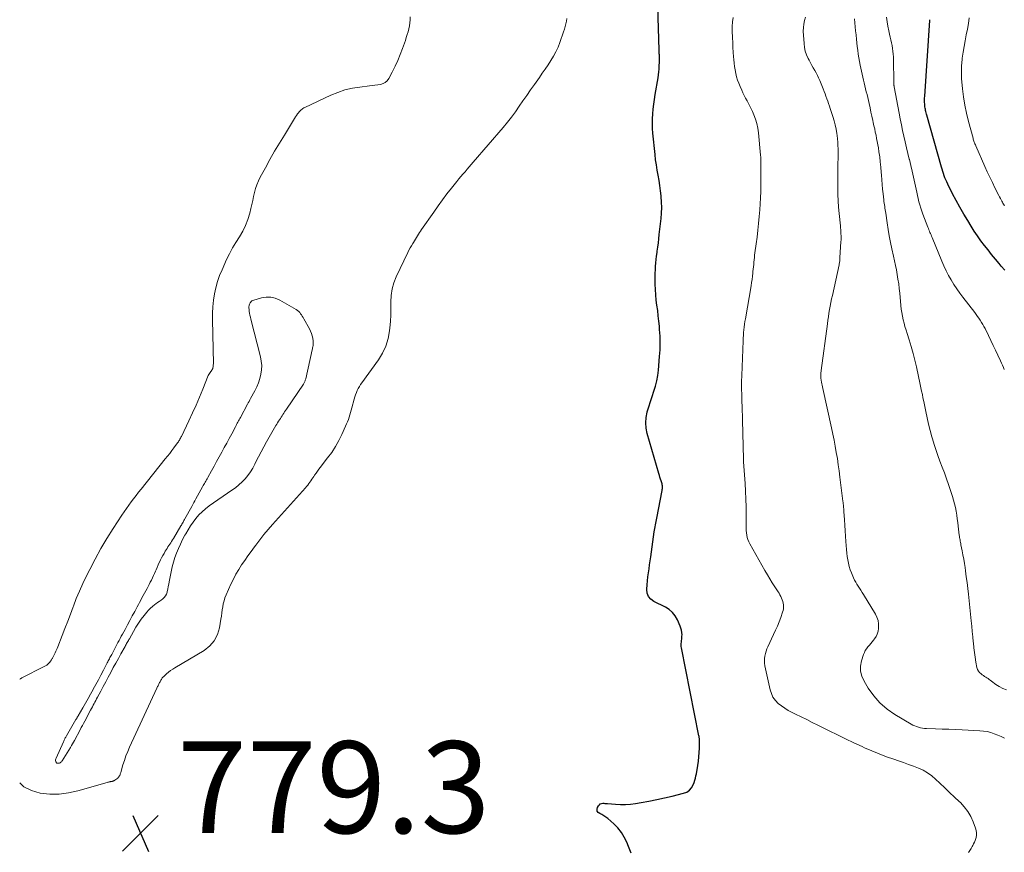
# Model space of a CAD drawing. Units: feet. Extents: x 1959997 to 1965027, y 535000 to 540000.
# Drawn here: x 1960000 to 1960214, y 535509 to 535691 of the extents above; entities that cross this region are included whole.
import ezdxf

# ---------------------------------------------------------------- set-up
doc = ezdxf.new("R2010")
doc.units = ezdxf.units.FT
doc.header["$LTSCALE"] = 100
doc.header["$MEASUREMENT"] = 0
for name, color, linetype, lineweight in [('CONTOUR INDEX', 32, 'Continuous', 25), ('CONTOUR INTERMEDIATE', 40, 'Continuous', 15), ('SPOT ELEVATION', 7, 'Continuous', 15)]:
    doc.layers.add(name, color=color, linetype=linetype, lineweight=lineweight)
doc.styles.add('slant', font='romans.shx', dxfattribs={"oblique": 14.999978})

# ---------------------------------------------------------------- blocks, each defined once
blk = doc.blocks.new('SPOT')
at = {"layer": 'SPOT ELEVATION', "lineweight": 25}
for p, q in [((-3.95, -3.95), (3.86, 3.85)), ((-1.67, 3.81), (1.74, -3.97))]:
    blk.add_line(p, q, dxfattribs=at)

msp = doc.modelspace()

# ---------------------------------------------------------------- linework, layer by layer
at = {"layer": 'CONTOUR INDEX', "flags": 128}
for points, elevation in [([(1960133.16, 535509.17), (1960132.87, 535509.87), (1960132.57, 535510.58), (1960132.2, 535511.51), (1960131.65, 535512.63), (1960131, 535513.68), (1960130.22, 535514.63), (1960129.35, 535515.52), (1960128.05, 535516.66), (1960127.65, 535516.98), (1960127.22, 535517.28), (1960126.77, 535517.54), (1960126.3, 535517.76), (1960125.97, 535518.02), (1960125.77, 535518.32), (1960125.74, 535518.69), (1960125.83, 535519.09), (1960126.04, 535519.48), (1960126.21, 535519.7), (1960126.42, 535519.88), (1960126.68, 535519.97), (1960126.96, 535520.01), (1960127.17, 535520), (1960127.38, 535519.99), (1960127.58, 535519.98), (1960127.79, 535519.97), (1960127.99, 535519.95), (1960129.75, 535519.78), (1960130.83, 535519.72), (1960131.9, 535519.72), (1960132.98, 535519.8), (1960134.05, 535519.94), (1960135.31, 535520.16), (1960137, 535520.47), (1960138.7, 535520.81), (1960140.38, 535521.18), (1960142.06, 535521.57), (1960144.57, 535522.19), (1960145.24, 535522.46), (1960145.83, 535522.84), (1960146.27, 535523.38), (1960146.63, 535524.01), (1960146.84, 535524.56), (1960146.99, 535525.02), (1960147.13, 535525.48), (1960147.25, 535525.95), (1960147.34, 535526.42), (1960147.65, 535528.22), (1960147.79, 535529.17), (1960147.89, 535530.13), (1960147.96, 535531.08), (1960147.99, 535532.04), (1960148.01, 535533.71), (1960148.01, 535533.84), (1960148, 535533.96), (1960147.99, 535534.09), (1960147.98, 535534.22), (1960147.96, 535534.35), (1960147.94, 535534.47), (1960147.91, 535534.6), (1960147.89, 535534.72), (1960144.09, 535553.85), (1960144.05, 535554.17), (1960144.03, 535554.48), (1960144.04, 535554.79), (1960144.08, 535555.1), (1960144.13, 535555.42), (1960144.17, 535555.73), (1960144.19, 535556.05), (1960144.2, 535556.37), (1960144.21, 535556.71), (1960144.18, 535557.19), (1960144.12, 535557.67), (1960143.99, 535558.13), (1960143.83, 535558.58), (1960143.22, 535559.96), (1960142.74, 535560.81), (1960142.15, 535561.56), (1960141.42, 535562.18), (1960140.6, 535562.7), (1960138.09, 535563.92), (1960137.43, 535564.42), (1960136.92, 535565.01), (1960136.66, 535565.75), (1960136.56, 535566.57), (1960136.56, 535566.65), (1960136.63, 535567.53), (1960136.7, 535568.41), (1960136.8, 535569.29), (1960136.92, 535570.16), (1960137.04, 535571.04), (1960137.16, 535571.91), (1960137.28, 535572.79), (1960137.4, 535573.67), (1960138.14, 535579.08), (1960138.2, 535579.46), (1960138.26, 535579.84), (1960138.34, 535580.21), (1960138.42, 535580.59), (1960138.51, 535580.96), (1960138.6, 535581.34), (1960138.67, 535581.71), (1960138.75, 535582.09), (1960139.88, 535588.1), (1960139.91, 535588.31), (1960139.94, 535588.52), (1960139.95, 535588.73), (1960139.96, 535588.94), (1960139.95, 535589.15), (1960139.92, 535589.36), (1960139.88, 535589.57), (1960139.82, 535589.77), (1960139.68, 535590.18), (1960139.54, 535590.58), (1960139.41, 535590.99), (1960139.29, 535591.4), (1960139.17, 535591.81), (1960136.62, 535600.51), (1960136.39, 535601.67), (1960136.3, 535602.83), (1960136.4, 535604), (1960136.64, 535605.16), (1960136.66, 535605.22), (1960137.01, 535606.35), (1960137.36, 535607.47), (1960137.73, 535608.59), (1960138.11, 535609.7), (1960138.45, 535610.82), (1960138.74, 535611.96), (1960138.94, 535613.11), (1960139.08, 535614.27), (1960139.33, 535617.24), (1960139.42, 535618.73), (1960139.46, 535620.21), (1960139.42, 535621.69), (1960139.34, 535623.18), (1960139.28, 535623.85), (1960139.18, 535625), (1960139.05, 535626.14), (1960138.91, 535627.29), (1960138.75, 535628.43), (1960138.6, 535629.57), (1960138.48, 535630.71), (1960138.41, 535631.86), (1960138.37, 535633.01), (1960138.36, 535633.89), (1960138.36, 535634.64), (1960138.37, 535635.4), (1960138.41, 535636.15), (1960138.46, 535636.9), (1960138.53, 535637.64), (1960138.61, 535638.39), (1960138.69, 535639.14), (1960138.79, 535639.88), (1960138.83, 535640.2), (1960138.94, 535641.1), (1960139.06, 535642), (1960139.16, 535642.9), (1960139.27, 535643.81), (1960139.65, 535647.31), (1960139.75, 535648.51), (1960139.79, 535649.71), (1960139.76, 535650.9), (1960139.68, 535652.1), (1960139.67, 535652.23), (1960139.54, 535653.36), (1960139.39, 535654.49), (1960139.21, 535655.62), (1960139, 535656.74), (1960138.8, 535657.86), (1960138.62, 535658.98), (1960138.47, 535660.11), (1960138.34, 535661.24), (1960137.89, 535665.89), (1960137.82, 535666.94), (1960137.79, 535667.99), (1960137.81, 535669.05), (1960137.87, 535670.1), (1960137.96, 535671.15), (1960138.08, 535672.2), (1960138.22, 535673.24), (1960138.38, 535674.28), (1960138.99, 535677.95), (1960139.09, 535678.58), (1960139.17, 535679.22), (1960139.22, 535679.86), (1960139.26, 535680.5), (1960139.3, 535681.46), (1960139.3, 535681.62), (1960139.31, 535681.78), (1960139.31, 535681.95), (1960139.3, 535682.11), (1960139.3, 535682.28), (1960139.3, 535682.44), (1960139.29, 535682.6), (1960139.28, 535682.77), (1960139.28, 535682.95), (1960139.27, 535683.2), (1960139.26, 535683.45), (1960139.25, 535683.71), (1960139.24, 535683.96), (1960138.76, 535700.65)], 780), ([(1960214.49, 535636.04), (1960213.7, 535636.97), (1960213.25, 535637.51), (1960212.44, 535638.49), (1960211.63, 535639.48), (1960210.84, 535640.47), (1960210.06, 535641.47), (1960209.29, 535642.49), (1960208.55, 535643.53), (1960207.85, 535644.59), (1960207.16, 535645.66), (1960206.43, 535646.85), (1960205.56, 535648.29), (1960204.72, 535649.75), (1960203.92, 535651.22), (1960203.14, 535652.71), (1960202.07, 535654.82), (1960201.86, 535655.27), (1960201.65, 535655.71), (1960201.47, 535656.17), (1960201.29, 535656.63), (1960201.13, 535657.1), (1960200.97, 535657.57), (1960200.83, 535658.04), (1960200.69, 535658.51), (1960197.53, 535669.79), (1960197.46, 535670.05), (1960197.39, 535670.31), (1960197.32, 535670.58), (1960197.25, 535670.84), (1960197.2, 535671.11), (1960197.15, 535671.37), (1960197.11, 535671.64), (1960197.09, 535671.91), (1960197.06, 535672.24), (1960197.04, 535672.68), (1960197.03, 535673.11), (1960197.03, 535673.55), (1960197.05, 535673.98), (1960198.15, 535690.41), (1960198.16, 535690.43), (1960198.15, 535690.45), (1960198.15, 535690.47), (1960198.15, 535690.5), (1960198.13, 535690.58), (1960198.13, 535690.6)], 800)]:
    msp.add_lwpolyline(points, dxfattribs=dict(at, elevation=elevation))
at = {"layer": 'CONTOUR INTERMEDIATE', "flags": 128}
for points, elevation in [([(1960085.03, 535691.2), (1960085.02, 535690.55), (1960084.97, 535689.9), (1960084.87, 535689.25), (1960084.74, 535688.61), (1960084.57, 535687.98), (1960084.38, 535687.35), (1960084.18, 535686.72), (1960083.98, 535686.1), (1960083.37, 535684.36), (1960082.87, 535683.04), (1960082.34, 535681.74), (1960081.74, 535680.46), (1960081.1, 535679.2), (1960080.34, 535677.79), (1960080, 535677.32), (1960079.6, 535676.94), (1960079.11, 535676.69), (1960078.56, 535676.52), (1960077.96, 535676.42), (1960077.36, 535676.34), (1960076.75, 535676.26), (1960076.15, 535676.18), (1960074.06, 535675.94), (1960072.43, 535675.67), (1960070.83, 535675.3), (1960069.27, 535674.78), (1960067.74, 535674.15), (1960062.06, 535671.49), (1960061.86, 535671.38), (1960061.66, 535671.27), (1960061.48, 535671.14), (1960061.3, 535671.01), (1960061.14, 535670.85), (1960060.98, 535670.69), (1960060.84, 535670.52), (1960060.7, 535670.34), (1960060.51, 535670.07), (1960060.29, 535669.75), (1960060.07, 535669.42), (1960059.86, 535669.09), (1960059.65, 535668.76), (1960057.63, 535665.49), (1960056.56, 535663.72), (1960055.51, 535661.95), (1960054.49, 535660.15), (1960053.49, 535658.35), (1960052.37, 535656.29), (1960051.98, 535655.49), (1960051.63, 535654.68), (1960051.36, 535653.84), (1960051.13, 535652.98), (1960050.93, 535652.1), (1960050.74, 535651.23), (1960050.54, 535650.36), (1960050.33, 535649.49), (1960050.09, 535648.45), (1960049.69, 535647.09), (1960049.2, 535645.78), (1960048.56, 535644.53), (1960047.84, 535643.31), (1960047.07, 535642.12), (1960046.35, 535640.9), (1960045.68, 535639.64), (1960045.06, 535638.36), (1960044.06, 535636.17), (1960043.53, 535634.89), (1960043.06, 535633.58), (1960042.7, 535632.24), (1960042.41, 535630.89), (1960042.21, 535629.51), (1960042.07, 535628.12), (1960042, 535626.73), (1960041.99, 535625.34), (1960042.17, 535615.68), (1960042.16, 535615.47), (1960042.15, 535615.26), (1960042.12, 535615.05), (1960042.08, 535614.84), (1960042.02, 535614.64), (1960041.94, 535614.45), (1960041.83, 535614.27), (1960041.7, 535614.11), (1960041.62, 535614.02), (1960041.45, 535613.81), (1960041.3, 535613.59), (1960041.17, 535613.35), (1960041.06, 535613.11), (1960039.86, 535610.14), (1960039.15, 535608.42), (1960038.41, 535606.7), (1960037.64, 535605), (1960036.84, 535603.3), (1960035.2, 535599.89), (1960035.16, 535599.8), (1960035.11, 535599.71), (1960035.06, 535599.62), (1960035.01, 535599.52), (1960034.96, 535599.43), (1960034.92, 535599.34), (1960034.87, 535599.25), (1960034.82, 535599.16), (1960034.77, 535599.06), (1960034.72, 535598.97), (1960034.66, 535598.88), (1960034.61, 535598.8), (1960034.56, 535598.71), (1960034.5, 535598.62), (1960034.44, 535598.54), (1960034.38, 535598.46), (1960033.59, 535597.39), (1960033.13, 535596.78), (1960032.66, 535596.17), (1960032.19, 535595.56), (1960031.71, 535594.96), (1960026.45, 535588.42), (1960025.9, 535587.73), (1960025.35, 535587.03), (1960024.81, 535586.32), (1960024.27, 535585.61), (1960023.75, 535584.89), (1960023.23, 535584.17), (1960022.73, 535583.44), (1960022.24, 535582.7), (1960020.38, 535579.85), (1960019.01, 535577.66), (1960017.69, 535575.44), (1960016.44, 535573.18), (1960015.24, 535570.89), (1960014.49, 535569.41), (1960013.73, 535567.82), (1960013, 535566.21), (1960012.32, 535564.58), (1960011.68, 535562.93), (1960011.61, 535562.74), (1960011.03, 535561.18), (1960010.45, 535559.62), (1960009.85, 535558.07), (1960009.25, 535556.52), (1960008.29, 535554.05), (1960008.16, 535553.73), (1960008.03, 535553.42), (1960007.89, 535553.1), (1960007.74, 535552.79), (1960007.59, 535552.49), (1960007.43, 535552.18), (1960007.27, 535551.87), (1960007.11, 535551.57), (1960007.07, 535551.49), (1960006.91, 535551.23), (1960006.74, 535550.97), (1960006.55, 535550.74), (1960006.34, 535550.51), (1960006.12, 535550.3), (1960005.88, 535550.11), (1960005.63, 535549.94), (1960005.36, 535549.79), (1960000.46, 535547.3), (1960000.14, 535547.11), (1960000, 535547.02)], 776), ([(1960206.59, 535509.3), (1960206.88, 535509.73), (1960207.15, 535510.17), (1960207.42, 535510.62), (1960207.52, 535510.79), (1960207.71, 535511.16), (1960207.89, 535511.54), (1960208.04, 535511.93), (1960208.17, 535512.33), (1960208.23, 535512.55), (1960208.33, 535513.07), (1960208.35, 535513.58), (1960208.28, 535514.08), (1960208.14, 535514.59), (1960207.61, 535515.98), (1960207.07, 535517.13), (1960206.45, 535518.21), (1960205.68, 535519.21), (1960204.82, 535520.14), (1960204.58, 535520.37), (1960203.52, 535521.36), (1960202.47, 535522.36), (1960201.42, 535523.36), (1960200.37, 535524.37), (1960199.44, 535525.25), (1960198.58, 535525.99), (1960197.67, 535526.65), (1960196.69, 535527.2), (1960195.67, 535527.67), (1960194.6, 535528.08), (1960193.53, 535528.48), (1960192.45, 535528.86), (1960191.37, 535529.23), (1960190.3, 535529.58), (1960188.7, 535530.15), (1960187.11, 535530.75), (1960185.54, 535531.4), (1960183.98, 535532.1), (1960183.45, 535532.35), (1960181.64, 535533.2), (1960179.83, 535534.06), (1960178.04, 535534.93), (1960176.24, 535535.81), (1960173.79, 535537.02), (1960172.58, 535537.62), (1960171.37, 535538.22), (1960170.16, 535538.81), (1960168.95, 535539.4), (1960168.16, 535539.79), (1960167.36, 535540.21), (1960166.59, 535540.68), (1960165.85, 535541.2), (1960165.15, 535541.76), (1960164.54, 535542.4), (1960164.02, 535543.1), (1960163.66, 535543.88), (1960163.39, 535544.72), (1960162.27, 535549.96), (1960162.19, 535550.48), (1960162.15, 535551.01), (1960162.18, 535551.54), (1960162.24, 535552.06), (1960162.36, 535552.58), (1960162.5, 535553.1), (1960162.68, 535553.6), (1960162.89, 535554.09), (1960164.16, 535556.76), (1960164.57, 535557.68), (1960164.97, 535558.6), (1960165.34, 535559.53), (1960165.7, 535560.46), (1960166.1, 535561.58), (1960166.21, 535561.97), (1960166.29, 535562.36), (1960166.3, 535562.76), (1960166.28, 535563.16), (1960166.28, 535563.2), (1960166.21, 535563.59), (1960166.13, 535563.96), (1960166.01, 535564.33), (1960165.87, 535564.69), (1960165.7, 535565.04), (1960165.52, 535565.38), (1960165.33, 535565.72), (1960165.13, 535566.05), (1960164.43, 535567.13), (1960163.87, 535568), (1960163.33, 535568.88), (1960162.8, 535569.77), (1960162.28, 535570.66), (1960158.96, 535576.5), (1960158.74, 535576.95), (1960158.55, 535577.41), (1960158.41, 535577.89), (1960158.32, 535578.39), (1960158.25, 535578.89), (1960158.21, 535579.4), (1960158.18, 535579.9), (1960158.17, 535580.41), (1960158.18, 535582.8), (1960158.16, 535584.51), (1960158.12, 535586.21), (1960158.05, 535587.92), (1960157.95, 535589.62), (1960157.63, 535594.31), (1960157.62, 535594.48), (1960157.61, 535594.65), (1960157.6, 535594.82), (1960157.6, 535594.99), (1960157.59, 535595.16), (1960157.58, 535595.33), (1960157.58, 535595.5), (1960157.57, 535595.67), (1960157.57, 535596.14), (1960157.56, 535596.54), (1960157.55, 535596.95), (1960157.54, 535597.35), (1960157.53, 535597.76), (1960157.39, 535603.42), (1960157.36, 535604.42), (1960157.33, 535605.43), (1960157.3, 535606.43), (1960157.27, 535607.43), (1960157.21, 535609.34), (1960157.19, 535609.83), (1960157.18, 535610.32), (1960157.18, 535610.81), (1960157.18, 535611.3), (1960157.18, 535611.45), (1960157.19, 535611.87), (1960157.19, 535612.29), (1960157.21, 535612.7), (1960157.22, 535613.12), (1960157.51, 535620.68), (1960157.54, 535621.29), (1960157.58, 535621.89), (1960157.62, 535622.49), (1960157.68, 535623.09), (1960157.74, 535623.69), (1960157.81, 535624.29), (1960157.9, 535624.89), (1960158, 535625.48), (1960159.24, 535632.68), (1960159.35, 535633.37), (1960159.45, 535634.05), (1960159.54, 535634.74), (1960159.62, 535635.43), (1960159.66, 535635.79), (1960159.72, 535636.3), (1960159.77, 535636.81), (1960159.82, 535637.32), (1960159.86, 535637.83), (1960159.9, 535638.34), (1960159.96, 535638.85), (1960160.02, 535639.36), (1960160.08, 535639.87), (1960160.35, 535641.8), (1960160.54, 535643.28), (1960160.72, 535644.76), (1960160.88, 535646.25), (1960161.02, 535647.73), (1960161.15, 535649.2), (1960161.24, 535650.52), (1960161.32, 535651.84), (1960161.35, 535653.16), (1960161.37, 535654.48), (1960161.36, 535656.39), (1960161.36, 535656.75), (1960161.36, 535657.12), (1960161.36, 535657.49), (1960161.36, 535657.85), (1960161.37, 535658.22), (1960161.37, 535658.58), (1960161.38, 535658.95), (1960161.38, 535659.32), (1960161.39, 535659.43), (1960161.39, 535659.85), (1960161.38, 535660.27), (1960161.36, 535660.69), (1960161.33, 535661.11), (1960160.85, 535665.97), (1960160.7, 535666.99), (1960160.5, 535667.98), (1960160.2, 535668.96), (1960159.84, 535669.92), (1960159.55, 535670.62), (1960159.28, 535671.21), (1960159, 535671.8), (1960158.7, 535672.37), (1960158.39, 535672.94), (1960158.07, 535673.5), (1960157.77, 535674.07), (1960157.48, 535674.66), (1960157.21, 535675.24), (1960156.84, 535676.07), (1960156.56, 535676.77), (1960156.3, 535677.47), (1960156.09, 535678.19), (1960155.91, 535678.92), (1960155.76, 535679.66), (1960155.64, 535680.4), (1960155.55, 535681.15), (1960155.48, 535681.9), (1960155.44, 535682.49), (1960155.37, 535683.54), (1960155.31, 535684.58), (1960155.25, 535685.63), (1960155.2, 535686.68), (1960155.13, 535688.15), (1960155.13, 535689.14), (1960155.19, 535690.11), (1960155.33, 535691.08)], 784), ([(1960214.45, 535534.2), (1960213.71, 535534.53), (1960212.97, 535534.84), (1960212.21, 535535.14), (1960211.45, 535535.4), (1960210.67, 535535.6), (1960209.88, 535535.72), (1960209.08, 535535.8), (1960205.19, 535535.98), (1960203.76, 535536.05), (1960202.32, 535536.11), (1960200.88, 535536.16), (1960199.44, 535536.21), (1960197.44, 535536.28), (1960197, 535536.31), (1960196.57, 535536.36), (1960196.14, 535536.45), (1960195.71, 535536.55), (1960195.3, 535536.69), (1960194.89, 535536.84), (1960194.49, 535537.03), (1960194.11, 535537.24), (1960190.56, 535539.33), (1960188.86, 535540.51), (1960187.3, 535541.84), (1960185.96, 535543.38), (1960184.76, 535545.07), (1960183.84, 535546.6), (1960183.38, 535547.66), (1960183.1, 535548.74), (1960183.11, 535549.85), (1960183.31, 535550.99), (1960183.73, 535552.36), (1960183.91, 535552.82), (1960184.12, 535553.25), (1960184.38, 535553.65), (1960184.68, 535554.04), (1960185, 535554.41), (1960185.32, 535554.78), (1960185.63, 535555.17), (1960185.94, 535555.55), (1960186.12, 535555.78), (1960186.46, 535556.3), (1960186.73, 535556.85), (1960186.9, 535557.44), (1960187, 535558.06), (1960187.02, 535558.33), (1960187.01, 535559.09), (1960186.9, 535559.82), (1960186.66, 535560.52), (1960186.33, 535561.2), (1960183.71, 535565.48), (1960183.43, 535565.93), (1960183.15, 535566.37), (1960182.87, 535566.81), (1960182.58, 535567.25), (1960182.3, 535567.69), (1960182.04, 535568.15), (1960181.8, 535568.61), (1960181.57, 535569.08), (1960181.39, 535569.48), (1960181.1, 535570.16), (1960180.85, 535570.86), (1960180.63, 535571.57), (1960180.45, 535572.28), (1960180.3, 535573.02), (1960180.18, 535573.75), (1960180.09, 535574.49), (1960180.02, 535575.23), (1960179.9, 535576.97), (1960179.82, 535578.16), (1960179.74, 535579.35), (1960179.66, 535580.54), (1960179.58, 535581.73), (1960179.46, 535583.56), (1960179.44, 535583.83), (1960179.42, 535584.11), (1960179.39, 535584.38), (1960179.37, 535584.66), (1960179.34, 535584.93), (1960179.31, 535585.21), (1960179.28, 535585.48), (1960179.24, 535585.75), (1960178.6, 535591.03), (1960178.43, 535592.38), (1960178.24, 535593.72), (1960178.03, 535595.06), (1960177.81, 535596.4), (1960177.57, 535597.73), (1960177.32, 535599.06), (1960177.05, 535600.39), (1960176.77, 535601.72), (1960174.9, 535610.32), (1960174.82, 535610.66), (1960174.75, 535611), (1960174.67, 535611.35), (1960174.6, 535611.69), (1960174.52, 535612.09), (1960174.49, 535612.23), (1960174.46, 535612.38), (1960174.44, 535612.52), (1960174.43, 535612.67), (1960174.42, 535612.81), (1960174.41, 535612.96), (1960174.42, 535613.11), (1960174.42, 535613.25), (1960174.43, 535613.38), (1960174.45, 535613.58), (1960174.47, 535613.79), (1960174.5, 535614), (1960174.52, 535614.2), (1960175.86, 535624.36), (1960175.97, 535625.15), (1960176.08, 535625.93), (1960176.21, 535626.71), (1960176.34, 535627.49), (1960176.48, 535628.26), (1960176.63, 535629.04), (1960176.79, 535629.81), (1960176.95, 535630.59), (1960178.4, 535637.24), (1960178.44, 535637.44), (1960178.48, 535637.63), (1960178.51, 535637.83), (1960178.54, 535638.02), (1960178.56, 535638.22), (1960178.58, 535638.42), (1960178.6, 535638.62), (1960178.61, 535638.81), (1960178.81, 535642.26), (1960178.83, 535642.69), (1960178.84, 535643.13), (1960178.84, 535643.56), (1960178.82, 535643.99), (1960178.8, 535644.43), (1960178.77, 535644.86), (1960178.74, 535645.29), (1960178.7, 535645.73), (1960178.43, 535648.42), (1960178.31, 535649.8), (1960178.21, 535651.18), (1960178.16, 535652.56), (1960178.12, 535653.94), (1960178.12, 535654.58), (1960178.11, 535655.64), (1960178.12, 535656.71), (1960178.13, 535657.77), (1960178.15, 535658.84), (1960178.17, 535659.48), (1960178.19, 535660.23), (1960178.2, 535660.97), (1960178.2, 535661.71), (1960178.19, 535662.45), (1960178.17, 535663.19), (1960178.12, 535663.93), (1960178.05, 535664.66), (1960177.96, 535665.4), (1960177.9, 535665.82), (1960177.74, 535666.75), (1960177.55, 535667.68), (1960177.31, 535668.6), (1960177.04, 535669.51), (1960176.49, 535671.24), (1960176.31, 535671.79), (1960176.13, 535672.33), (1960175.94, 535672.86), (1960175.75, 535673.4), (1960175.56, 535673.94), (1960175.36, 535674.47), (1960175.15, 535675), (1960174.94, 535675.53), (1960174.21, 535677.33), (1960173.96, 535677.91), (1960173.69, 535678.47), (1960173.4, 535679.02), (1960173.1, 535679.57), (1960172.78, 535680.11), (1960172.47, 535680.65), (1960172.17, 535681.2), (1960171.88, 535681.76), (1960171.67, 535682.16), (1960171.32, 535682.94), (1960171.05, 535683.73), (1960170.88, 535684.55), (1960170.78, 535685.39), (1960170.62, 535688.12), (1960170.63, 535688.89), (1960170.7, 535689.66), (1960170.86, 535690.41), (1960171.09, 535691.16)], 788), ([(1960214.39, 535614.41), (1960214.19, 535614.89), (1960213.99, 535615.37), (1960213.77, 535615.84), (1960213.56, 535616.32), (1960212.99, 535617.54), (1960212.48, 535618.62), (1960211.96, 535619.7), (1960211.44, 535620.78), (1960210.92, 535621.86), (1960210.19, 535623.34), (1960209.95, 535623.8), (1960209.7, 535624.26), (1960209.44, 535624.71), (1960209.16, 535625.15), (1960208.87, 535625.59), (1960208.58, 535626.01), (1960208.27, 535626.44), (1960207.95, 535626.85), (1960205.36, 535630.17), (1960204.68, 535631.09), (1960204.02, 535632.02), (1960203.4, 535632.97), (1960202.8, 535633.95), (1960202.24, 535634.94), (1960201.71, 535635.95), (1960201.22, 535636.98), (1960200.77, 535638.03), (1960198.66, 535643.19), (1960198.54, 535643.47), (1960198.43, 535643.74), (1960198.31, 535644.02), (1960198.19, 535644.3), (1960198.08, 535644.58), (1960197.96, 535644.86), (1960197.85, 535645.14), (1960197.74, 535645.42), (1960196.65, 535648.25), (1960196.41, 535648.91), (1960196.19, 535649.58), (1960195.99, 535650.26), (1960195.81, 535650.95), (1960195.65, 535651.64), (1960195.49, 535652.33), (1960195.33, 535653.02), (1960195.18, 535653.72), (1960194.91, 535655.03), (1960194.63, 535656.32), (1960194.33, 535657.6), (1960194.03, 535658.89), (1960193.72, 535660.17), (1960193.7, 535660.24), (1960193.39, 535661.49), (1960193.09, 535662.73), (1960192.8, 535663.98), (1960192.52, 535665.24), (1960192.24, 535666.49), (1960191.98, 535667.74), (1960191.73, 535669), (1960191.48, 535670.26), (1960190.39, 535675.97), (1960190.38, 535676.06), (1960190.37, 535676.18), (1960190.36, 535676.24), (1960190.36, 535676.29), (1960190.35, 535676.35), (1960190.35, 535676.41), (1960190.24, 535682.48), (1960190.21, 535683.11), (1960190.15, 535683.73), (1960190.06, 535684.35), (1960189.94, 535684.97), (1960189.8, 535685.58), (1960189.66, 535686.2), (1960189.53, 535686.81), (1960189.4, 535687.43), (1960189.25, 535688.17), (1960189.06, 535689.17), (1960188.9, 535690.16), (1960188.76, 535691.16)], 796), ([(1960214.46, 535650.06), (1960214.33, 535650.25), (1960214.21, 535650.45), (1960214.09, 535650.66), (1960213.97, 535650.86), (1960213.86, 535651.07), (1960213.69, 535651.38), (1960213.53, 535651.69), (1960213.36, 535652), (1960213.2, 535652.31), (1960212.35, 535653.99), (1960211.78, 535655.15), (1960211.22, 535656.31), (1960210.67, 535657.48), (1960210.14, 535658.66), (1960208.17, 535663.16), (1960208.08, 535663.36), (1960208, 535663.56), (1960207.92, 535663.77), (1960207.84, 535663.97), (1960207.77, 535664.18), (1960207.7, 535664.38), (1960207.64, 535664.59), (1960207.58, 535664.8), (1960206.59, 535668.47), (1960206.16, 535670.23), (1960205.78, 535671.99), (1960205.5, 535673.77), (1960205.26, 535675.56), (1960205.18, 535676.34), (1960205.08, 535677.75), (1960205.04, 535679.15), (1960205.09, 535680.56), (1960205.21, 535681.96), (1960205.24, 535682.24), (1960205.41, 535683.51), (1960205.61, 535684.77), (1960205.84, 535686.02), (1960206.11, 535687.27), (1960206.36, 535688.51), (1960206.58, 535689.77), (1960206.75, 535691.03)], 804), ([(1960000, 535524.43), (1960000.88, 535523.62), (1960002.58, 535522.76), (1960004.48, 535522.19), (1960006.55, 535522.01), (1960008.61, 535522.01), (1960010.65, 535522.28), (1960012.68, 535522.72), (1960019.04, 535524.55), (1960019.18, 535524.59), (1960019.32, 535524.62), (1960019.46, 535524.66), (1960019.6, 535524.69), (1960019.71, 535524.71), (1960019.79, 535524.73), (1960019.88, 535524.75), (1960019.96, 535524.76), (1960020.05, 535524.77), (1960020.13, 535524.78), (1960020.21, 535524.8), (1960020.3, 535524.82), (1960020.38, 535524.85), (1960020.4, 535524.86), (1960020.48, 535524.9), (1960020.57, 535524.94), (1960020.65, 535524.99), (1960020.73, 535525.05), (1960021.34, 535525.49), (1960021.47, 535525.61), (1960021.6, 535525.74), (1960021.69, 535525.88), (1960021.78, 535526.04), (1960021.85, 535526.21), (1960021.91, 535526.38), (1960021.97, 535526.55), (1960022.02, 535526.73), (1960022.49, 535528.37), (1960022.8, 535529.35), (1960023.13, 535530.33), (1960023.51, 535531.29), (1960023.93, 535532.23), (1960029.87, 535545.1), (1960029.95, 535545.27), (1960030.04, 535545.44), (1960030.12, 535545.61), (1960030.21, 535545.78), (1960030.29, 535545.95), (1960030.38, 535546.12), (1960030.47, 535546.29), (1960030.56, 535546.45), (1960030.66, 535546.63), (1960030.75, 535546.8), (1960030.85, 535546.96), (1960030.95, 535547.12), (1960031.05, 535547.28), (1960031.17, 535547.43), (1960031.3, 535547.56), (1960031.43, 535547.7), (1960031.99, 535548.19), (1960032.42, 535548.56), (1960032.86, 535548.9), (1960033.33, 535549.22), (1960033.8, 535549.52), (1960040.15, 535553.3), (1960041.37, 535554.27), (1960042.37, 535555.38), (1960043.04, 535556.72), (1960043.5, 535558.21), (1960043.81, 535560.1), (1960043.92, 535560.77), (1960044.02, 535561.44), (1960044.12, 535562.11), (1960044.21, 535562.78), (1960044.33, 535563.45), (1960044.49, 535564.1), (1960044.7, 535564.74), (1960044.95, 535565.37), (1960046, 535567.72), (1960046.52, 535568.8), (1960047.07, 535569.86), (1960047.68, 535570.88), (1960048.33, 535571.89), (1960049, 535572.88), (1960049.69, 535573.86), (1960050.39, 535574.84), (1960051.1, 535575.81), (1960051.39, 535576.2), (1960052.26, 535577.36), (1960053.16, 535578.49), (1960054.09, 535579.6), (1960055.04, 535580.69), (1960062.21, 535588.69), (1960062.46, 535588.98), (1960062.71, 535589.28), (1960062.95, 535589.59), (1960063.18, 535589.9), (1960063.4, 535590.22), (1960063.62, 535590.54), (1960063.84, 535590.86), (1960064.06, 535591.18), (1960064.22, 535591.42), (1960064.52, 535591.85), (1960064.82, 535592.29), (1960065.14, 535592.71), (1960065.46, 535593.13), (1960067.05, 535595.18), (1960067.93, 535596.4), (1960068.75, 535597.66), (1960069.48, 535598.97), (1960070.15, 535600.32), (1960070.96, 535602.11), (1960071.17, 535602.59), (1960071.37, 535603.08), (1960071.56, 535603.58), (1960071.73, 535604.07), (1960071.9, 535604.58), (1960072.06, 535605.08), (1960072.2, 535605.59), (1960072.34, 535606.1), (1960072.83, 535608), (1960072.97, 535608.48), (1960073.12, 535608.95), (1960073.3, 535609.4), (1960073.5, 535609.86), (1960073.72, 535610.3), (1960073.96, 535610.73), (1960074.22, 535611.15), (1960074.5, 535611.55), (1960078.12, 535616.54), (1960079.01, 535618.01), (1960079.74, 535619.54), (1960080.22, 535621.16), (1960080.53, 535622.85), (1960080.59, 535623.49), (1960080.71, 535624.91), (1960080.79, 535626.34), (1960080.82, 535627.76), (1960080.81, 535629.19), (1960080.88, 535630.59), (1960081.08, 535631.97), (1960081.46, 535633.3), (1960081.98, 535634.61), (1960084.51, 535639.89), (1960084.76, 535640.4), (1960085.03, 535640.9), (1960085.31, 535641.39), (1960085.61, 535641.87), (1960085.78, 535642.12), (1960086, 535642.47), (1960086.21, 535642.83), (1960086.43, 535643.18), (1960086.63, 535643.54), (1960086.84, 535643.89), (1960087.06, 535644.25), (1960087.29, 535644.59), (1960087.52, 535644.93), (1960090.16, 535648.73), (1960091.1, 535650.06), (1960092.06, 535651.37), (1960093.04, 535652.66), (1960094.04, 535653.94), (1960095.21, 535655.4), (1960095.64, 535655.93), (1960096.08, 535656.46), (1960096.52, 535656.99), (1960096.97, 535657.51), (1960097.42, 535658.03), (1960097.87, 535658.55), (1960098.32, 535659.07), (1960098.77, 535659.59), (1960105.26, 535667.15), (1960106.18, 535668.26), (1960107.07, 535669.4), (1960107.93, 535670.56), (1960108.76, 535671.75), (1960109.57, 535672.94), (1960110.39, 535674.13), (1960111.22, 535675.32), (1960112.06, 535676.5), (1960113.15, 535678.02), (1960113.79, 535678.93), (1960114.42, 535679.84), (1960115.05, 535680.76), (1960115.66, 535681.68), (1960116.23, 535682.63), (1960116.76, 535683.6), (1960117.21, 535684.61), (1960117.61, 535685.64), (1960118.41, 535687.93), (1960118.59, 535688.51), (1960118.76, 535689.09), (1960118.91, 535689.69), (1960119.03, 535690.28), (1960119.14, 535690.88)], 776), ([(1960214.89, 535544.69), (1960214.06, 535544.99), (1960213.28, 535545.41), (1960212.54, 535545.89), (1960211.59, 535546.61), (1960211.34, 535546.79), (1960211.09, 535546.97), (1960210.84, 535547.14), (1960210.58, 535547.31), (1960210.33, 535547.47), (1960210.07, 535547.64), (1960209.82, 535547.82), (1960209.57, 535547.99), (1960209.33, 535548.16), (1960209.02, 535548.46), (1960208.75, 535548.78), (1960208.57, 535549.16), (1960208.44, 535549.58), (1960208.22, 535550.76), (1960208.05, 535551.79), (1960207.89, 535552.83), (1960207.76, 535553.87), (1960207.66, 535554.92), (1960207.64, 535555.12), (1960207.53, 535556.27), (1960207.42, 535557.41), (1960207.3, 535558.56), (1960207.18, 535559.7), (1960206.57, 535565.5), (1960206.42, 535566.78), (1960206.27, 535568.05), (1960206.11, 535569.33), (1960205.93, 535570.61), (1960205.83, 535571.32), (1960205.7, 535572.23), (1960205.55, 535573.15), (1960205.38, 535574.06), (1960205.2, 535574.97), (1960204.94, 535576.26), (1960204.89, 535576.53), (1960204.83, 535576.79), (1960204.79, 535577.06), (1960204.74, 535577.33), (1960204.7, 535577.59), (1960204.66, 535577.86), (1960204.62, 535578.13), (1960204.59, 535578.4), (1960204.37, 535580.3), (1960204.27, 535581.12), (1960204.15, 535581.94), (1960204.03, 535582.75), (1960203.89, 535583.57), (1960203.74, 535584.38), (1960203.56, 535585.19), (1960203.34, 535585.99), (1960203.11, 535586.78), (1960202.69, 535588.09), (1960202.27, 535589.38), (1960201.82, 535590.66), (1960201.35, 535591.93), (1960200.86, 535593.2), (1960200.37, 535594.46), (1960199.91, 535595.74), (1960199.47, 535597.02), (1960199.05, 535598.31), (1960199.02, 535598.44), (1960198.61, 535599.8), (1960198.24, 535601.17), (1960197.89, 535602.54), (1960197.58, 535603.93), (1960197.29, 535605.29), (1960197.13, 535606.03), (1960196.98, 535606.77), (1960196.83, 535607.51), (1960196.68, 535608.25), (1960196.54, 535608.99), (1960196.39, 535609.73), (1960196.23, 535610.47), (1960196.08, 535611.21), (1960195.27, 535615), (1960194.93, 535616.48), (1960194.55, 535617.96), (1960194.13, 535619.42), (1960193.68, 535620.88), (1960193.22, 535622.28), (1960192.99, 535623.03), (1960192.76, 535623.78), (1960192.56, 535624.54), (1960192.37, 535625.29), (1960192.2, 535626.06), (1960192.05, 535626.82), (1960191.94, 535627.6), (1960191.86, 535628.37), (1960191.62, 535631.04), (1960191.51, 535632.06), (1960191.39, 535633.08), (1960191.23, 535634.1), (1960191.06, 535635.11), (1960190.88, 535636.12), (1960190.68, 535637.12), (1960190.47, 535638.13), (1960190.26, 535639.13), (1960189.91, 535640.7), (1960189.62, 535642.11), (1960189.35, 535643.51), (1960189.11, 535644.93), (1960188.88, 535646.35), (1960188.57, 535648.46), (1960188.51, 535648.82), (1960188.46, 535649.19), (1960188.4, 535649.56), (1960188.34, 535649.92), (1960188.29, 535650.29), (1960188.23, 535650.65), (1960188.19, 535651.02), (1960188.14, 535651.39), (1960188, 535652.67), (1960187.9, 535653.68), (1960187.8, 535654.69), (1960187.72, 535655.7), (1960187.64, 535656.72), (1960187.59, 535657.4), (1960187.5, 535658.52), (1960187.39, 535659.63), (1960187.25, 535660.74), (1960187.09, 535661.86), (1960186.96, 535662.69), (1960186.84, 535663.38), (1960186.72, 535664.07), (1960186.59, 535664.76), (1960186.45, 535665.45), (1960186.3, 535666.13), (1960186.16, 535666.82), (1960186.01, 535667.5), (1960185.86, 535668.19), (1960185.76, 535668.65), (1960185.56, 535669.57), (1960185.36, 535670.49), (1960185.15, 535671.4), (1960184.94, 535672.32), (1960184.49, 535674.28), (1960184.34, 535674.91), (1960184.19, 535675.55), (1960184.03, 535676.19), (1960183.87, 535676.83), (1960183.71, 535677.46), (1960183.56, 535678.1), (1960183.41, 535678.74), (1960183.27, 535679.38), (1960183, 535680.69), (1960182.84, 535681.49), (1960182.69, 535682.3), (1960182.57, 535683.12), (1960182.46, 535683.93), (1960182.37, 535684.75), (1960182.28, 535685.57), (1960182.19, 535686.39), (1960182.11, 535687.21), (1960182.1, 535687.31), (1960182.01, 535688.18), (1960181.92, 535689.04), (1960181.83, 535689.91), (1960181.74, 535690.78)], 792)]:
    msp.add_lwpolyline(points, dxfattribs=dict(at, elevation=elevation))
at = {"layer": 'CONTOUR INTERMEDIATE', "elevation": 772, "flags": 128}
msp.add_lwpolyline([(1960050.14, 535626.26), (1960050.23, 535625.85), (1960050.33, 535625.43), (1960052.44, 535617.2), (1960052.61, 535616.26), (1960052.7, 535615.31), (1960052.65, 535614.37), (1960052.51, 535613.42), (1960052.27, 535612.48), (1960051.98, 535611.57), (1960051.61, 535610.68), (1960051.18, 535609.81), (1960050.29, 535608.16), (1960050.12, 535607.84), (1960049.94, 535607.51), (1960049.77, 535607.19), (1960049.59, 535606.86), (1960048.05, 535604), (1960047.92, 535603.75), (1960047.78, 535603.49), (1960047.65, 535603.24), (1960047.51, 535602.99), (1960047.38, 535602.73), (1960047.24, 535602.48), (1960047.11, 535602.23), (1960046.97, 535601.97), (1960046.16, 535600.46), (1960045.61, 535599.45), (1960045.07, 535598.44), (1960044.52, 535597.43), (1960043.98, 535596.42), (1960043.43, 535595.4), (1960042.88, 535594.4), (1960042.33, 535593.4), (1960041.78, 535592.4), (1960040.94, 535590.9), (1960040.81, 535590.65), (1960040.67, 535590.4), (1960040.53, 535590.15), (1960040.39, 535589.91), (1960040.24, 535589.66), (1960040.1, 535589.41), (1960039.97, 535589.16), (1960039.83, 535588.91), (1960038.36, 535586.28), (1960038.13, 535585.87), (1960037.91, 535585.46), (1960037.68, 535585.05), (1960037.46, 535584.64), (1960035.99, 535581.96), (1960035.88, 535581.76), (1960035.77, 535581.56), (1960035.66, 535581.36), (1960035.56, 535581.17), (1960035.44, 535580.97), (1960035.33, 535580.77), (1960035.22, 535580.58), (1960035.1, 535580.39), (1960033.47, 535577.65), (1960033.28, 535577.34), (1960033.09, 535577.03), (1960032.89, 535576.72), (1960032.69, 535576.42), (1960032.49, 535576.11), (1960032.29, 535575.81), (1960032.1, 535575.5), (1960031.9, 535575.19), (1960031.71, 535574.89), (1960031.43, 535574.42), (1960031.16, 535573.95), (1960030.91, 535573.47), (1960030.67, 535572.99), (1960030.64, 535572.93), (1960030.4, 535572.41), (1960030.16, 535571.89), (1960029.92, 535571.36), (1960029.69, 535570.83), (1960029.55, 535570.52), (1960029.34, 535570.04), (1960029.13, 535569.56), (1960028.9, 535569.09), (1960028.68, 535568.61), (1960028.44, 535568.14), (1960028.21, 535567.67), (1960027.96, 535567.21), (1960027.72, 535566.74), (1960026.61, 535564.7), (1960026.36, 535564.23), (1960026.1, 535563.75), (1960025.84, 535563.28), (1960025.59, 535562.8), (1960025.04, 535561.79), (1960024.51, 535560.81), (1960023.98, 535559.83), (1960023.46, 535558.85), (1960022.93, 535557.87), (1960022.35, 535556.8), (1960022.11, 535556.36), (1960021.88, 535555.91), (1960021.64, 535555.47), (1960021.4, 535555.02), (1960020.03, 535552.4), (1960019.91, 535552.17), (1960019.78, 535551.94), (1960019.66, 535551.71), (1960019.54, 535551.48), (1960019.42, 535551.24), (1960019.3, 535551.01), (1960019.18, 535550.78), (1960019.06, 535550.55), (1960018.22, 535548.95), (1960017.67, 535547.93), (1960017.13, 535546.9), (1960016.58, 535545.87), (1960016.03, 535544.85), (1960016, 535544.8), (1960015.45, 535543.79), (1960014.89, 535542.79), (1960014.33, 535541.8), (1960013.76, 535540.8), (1960012.73, 535539.03), (1960012.67, 535538.93), (1960012.61, 535538.82), (1960012.55, 535538.72), (1960012.48, 535538.62), (1960012.42, 535538.52), (1960012.36, 535538.42), (1960012.3, 535538.31), (1960012.24, 535538.21), (1960010.22, 535534.72), (1960010.12, 535534.55), (1960010.03, 535534.38), (1960009.93, 535534.22), (1960009.84, 535534.05), (1960009.76, 535533.88), (1960009.67, 535533.71), (1960009.59, 535533.54), (1960009.51, 535533.36), (1960007.91, 535529.83), (1960007.85, 535529.66), (1960007.82, 535529.48), (1960007.83, 535529.3), (1960007.85, 535529.12), (1960007.88, 535529.04), (1960007.94, 535528.92), (1960008.01, 535528.82), (1960008.12, 535528.75), (1960008.25, 535528.71), (1960008.39, 535528.71), (1960008.53, 535528.72), (1960008.66, 535528.76), (1960008.79, 535528.81), (1960008.82, 535528.83), (1960008.95, 535528.92), (1960009.07, 535529.02), (1960009.18, 535529.14), (1960009.27, 535529.27), (1960011.04, 535532.18), (1960011.27, 535532.55), (1960011.49, 535532.93), (1960011.71, 535533.32), (1960011.92, 535533.7), (1960013.18, 535536.03), (1960013.42, 535536.49), (1960013.66, 535536.94), (1960013.9, 535537.39), (1960014.15, 535537.85), (1960015.44, 535540.28), (1960015.63, 535540.63), (1960015.82, 535540.99), (1960016, 535541.34), (1960016.19, 535541.7), (1960016.38, 535542.05), (1960016.57, 535542.41), (1960016.75, 535542.76), (1960016.94, 535543.11), (1960017.65, 535544.44), (1960018.19, 535545.46), (1960018.74, 535546.47), (1960019.28, 535547.49), (1960019.83, 535548.5), (1960020.38, 535549.53), (1960020.93, 535550.54), (1960021.49, 535551.54), (1960022.05, 535552.55), (1960022.93, 535554.13), (1960023.05, 535554.35), (1960023.17, 535554.56), (1960023.29, 535554.77), (1960023.42, 535554.99), (1960023.54, 535555.2), (1960023.66, 535555.41), (1960023.78, 535555.63), (1960023.9, 535555.84), (1960024.79, 535557.43), (1960025.32, 535558.33), (1960025.88, 535559.21), (1960026.48, 535560.06), (1960027.11, 535560.9), (1960027.66, 535561.58), (1960028.06, 535562.04), (1960028.48, 535562.48), (1960028.93, 535562.87), (1960029.41, 535563.25), (1960029.65, 535563.42), (1960030.03, 535563.69), (1960030.4, 535563.96), (1960030.77, 535564.24), (1960031.14, 535564.52), (1960031.46, 535564.83), (1960031.74, 535565.17), (1960031.94, 535565.56), (1960032.08, 535565.98), (1960032.11, 535566.12), (1960032.23, 535566.64), (1960032.35, 535567.17), (1960032.46, 535567.69), (1960032.56, 535568.21), (1960032.99, 535570.42), (1960033.22, 535571.45), (1960033.49, 535572.48), (1960033.81, 535573.49), (1960034.17, 535574.49), (1960034.58, 535575.47), (1960035.01, 535576.45), (1960035.47, 535577.4), (1960035.96, 535578.35), (1960036.15, 535578.69), (1960036.65, 535579.56), (1960037.18, 535580.41), (1960037.76, 535581.23), (1960038.37, 535582.02), (1960039.03, 535582.77), (1960039.73, 535583.48), (1960040.49, 535584.12), (1960041.29, 535584.73), (1960046.21, 535588.14), (1960046.98, 535588.71), (1960047.72, 535589.32), (1960048.42, 535589.98), (1960049.09, 535590.66), (1960049.7, 535591.4), (1960050.26, 535592.17), (1960050.76, 535592.98), (1960051.21, 535593.82), (1960051.45, 535594.32), (1960051.99, 535595.43), (1960052.56, 535596.53), (1960053.14, 535597.62), (1960053.75, 535598.7), (1960055.78, 535602.22), (1960055.97, 535602.53), (1960056.16, 535602.85), (1960056.35, 535603.16), (1960056.55, 535603.46), (1960056.58, 535603.5), (1960056.77, 535603.79), (1960056.96, 535604.07), (1960057.14, 535604.36), (1960057.32, 535604.65), (1960057.51, 535604.94), (1960057.69, 535605.23), (1960057.88, 535605.51), (1960058.07, 535605.79), (1960061.77, 535611.26), (1960061.86, 535611.4), (1960061.94, 535611.54), (1960062.01, 535611.68), (1960062.08, 535611.83), (1960062.13, 535611.98), (1960062.19, 535612.13), (1960062.23, 535612.29), (1960062.27, 535612.44), (1960063.67, 535618.69), (1960063.73, 535618.93), (1960063.78, 535619.17), (1960063.83, 535619.41), (1960063.88, 535619.66), (1960063.91, 535619.9), (1960063.93, 535620.14), (1960063.92, 535620.39), (1960063.89, 535620.63), (1960063.8, 535621.23), (1960063.68, 535621.77), (1960063.53, 535622.3), (1960063.32, 535622.8), (1960063.08, 535623.29), (1960061.86, 535625.45), (1960061.69, 535625.74), (1960061.52, 535626.02), (1960061.35, 535626.31), (1960061.17, 535626.59), (1960060.97, 535626.85), (1960060.75, 535627.08), (1960060.5, 535627.29), (1960060.23, 535627.47), (1960056.63, 535629.54), (1960055.66, 535629.94), (1960054.67, 535630.19), (1960053.66, 535630.19), (1960052.62, 535630.03), (1960050.95, 535629.55), (1960050.75, 535629.47), (1960050.56, 535629.36), (1960050.4, 535629.22), (1960050.26, 535629.05), (1960050.21, 535628.97), (1960050.12, 535628.81), (1960050.04, 535628.65), (1960049.98, 535628.48), (1960049.94, 535628.31), (1960049.92, 535628.13), (1960049.91, 535627.95), (1960049.92, 535627.77), (1960049.93, 535627.59), (1960050, 535627.1), (1960050.06, 535626.68)], close=True, dxfattribs=at)

# ---------------------------------------------------------------- block references
at = {"layer": 'SPOT ELEVATION'}
msp.add_blockref('SPOT', (1960026.32, 535513.5, 779.29), dxfattribs=at)

# ---------------------------------------------------------------- texts
at = {"layer": 'SPOT ELEVATION', "style": 'slant', "oblique": 15}
msp.add_text('779.3', height=20, dxfattribs=at).set_placement((1960034.32, 535513.5, 779.29))

doc.saveas('drawing.dxf')
